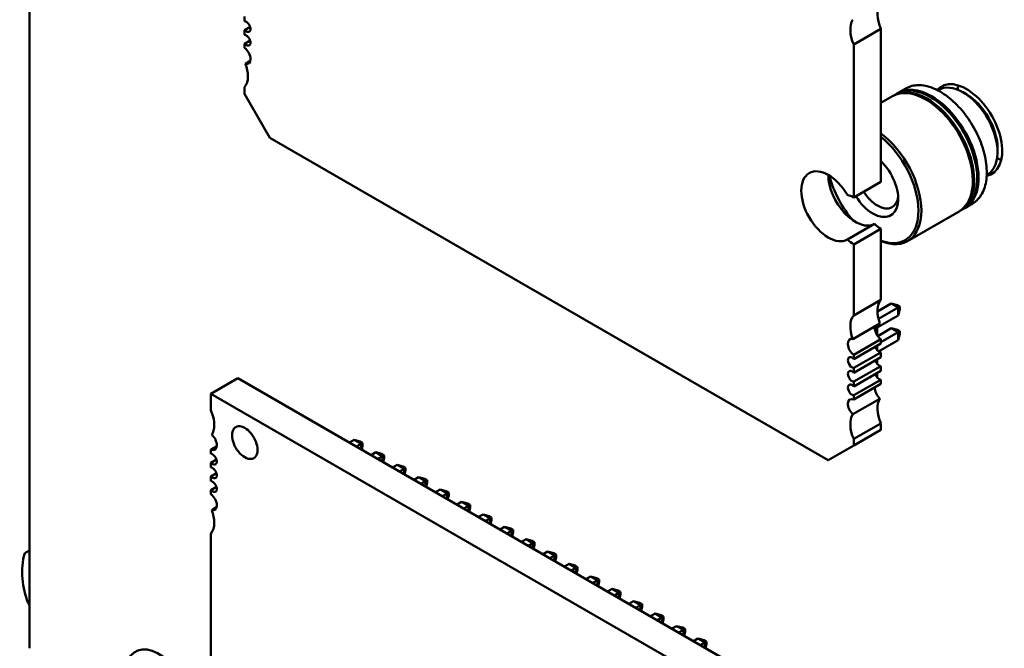
# Model space of a CAD drawing. Units: inches. Extents: x 2.2 to 96.8, y 1.1 to 75.4.
# Drawn here: x 72 to 73.6, y 52.1 to 53.1 of the extents above; entities that cross this region are included whole.
import ezdxf

# ---------------------------------------------------------------- set-up
doc = ezdxf.new("R2010")
doc.units = ezdxf.units.IN
doc.header["$LTSCALE"] = 4.5
doc.header["$MEASUREMENT"] = 0
doc.layers.add('Visible (ANSI)', color=7, linetype='Continuous', lineweight=50)

msp = doc.modelspace()

# ---------------------------------------------------------------- linework, layer by layer
at = {"layer": 'Visible (ANSI)'}
for p, q in [((72.0218, 52.0517), (72.0218, 54.5216)), ((72.3756, 53.0838), (72.3756, 53.0916)), ((72.3756, 53.0691), (72.3847, 53.0744)), ((72.3756, 53.0613), (72.3756, 53.0691)), ((73.4223, 53.0713), (73.3778, 53.0455)), ((73.4223, 53.0713), (73.4223, 52.8193)), ((72.3756, 53.0466), (72.3847, 53.0519)), ((72.3756, 53.0397), (72.3756, 53.0466)), ((73.3778, 53.0455), (73.3778, 52.7936)), ((72.377, 53.0137), (72.3849, 53.0183)), ((72.3756, 52.9639), (72.3756, 52.9748)), ((73.4511, 52.9657), (73.4636, 52.973)), ((72.4173, 52.8916), (72.3756, 52.9639)), ((73.4223, 52.9491), (73.4417, 52.9603)), ((73.4438, 52.9615), (73.4489, 52.9645)), ((73.5161, 52.9699), (73.5173, 52.9706)), ((73.5576, 52.9666), (73.5633, 52.9633)), ((73.336, 52.3612), (72.4173, 52.8916)), ((73.6145, 52.8746), (73.6145, 52.868)), ((73.5966, 52.8304), (73.5978, 52.8311)), ((73.3778, 52.7936), (73.4223, 52.8193)), ((73.5605, 52.7762), (73.5731, 52.7834)), ((73.4664, 52.7218), (73.5511, 52.7707)), ((73.5533, 52.772), (73.5584, 52.7749)), ((73.3673, 52.7244), (73.4118, 52.7501)), ((73.3778, 52.7164), (73.4223, 52.7421)), ((73.4223, 52.7421), (73.4223, 52.6252)), ((73.3778, 52.7164), (73.3778, 52.5994)), ((73.3778, 52.5994), (73.4223, 52.6252)), ((73.4395, 52.6192), (73.4168, 52.6061)), ((73.4395, 52.6192), (73.4508, 52.6127)), ((73.4496, 52.6165), (73.4395, 52.6192)), ((73.4535, 52.6142), (73.4496, 52.6165)), ((73.4162, 52.5796), (73.4508, 52.5996)), ((73.4508, 52.6127), (73.4185, 52.594)), ((73.4535, 52.6142), (73.4508, 52.6127)), ((73.4508, 52.5996), (73.4508, 52.6127)), ((73.4508, 52.5996), (73.4535, 52.6096)), ((73.4535, 52.6096), (73.4535, 52.6142)), ((73.3763, 52.5606), (73.4209, 52.5863)), ((73.4162, 52.5836), (73.4162, 52.5671)), ((73.4173, 52.5655), (73.4395, 52.5784)), ((73.4223, 52.5554), (73.4508, 52.5718)), ((73.4395, 52.5784), (73.4496, 52.5757)), ((73.4395, 52.5784), (73.4508, 52.5718)), ((73.4535, 52.5734), (73.4496, 52.5757)), ((73.4508, 52.5718), (73.4535, 52.5734)), ((73.4508, 52.5718), (73.4508, 52.5588)), ((73.4508, 52.5588), (73.4535, 52.5688)), ((73.4535, 52.5734), (73.4535, 52.5688)), ((73.4223, 52.5603), (73.3778, 52.5346)), ((73.3778, 52.5277), (73.4223, 52.5534)), ((73.4187, 52.5402), (73.4508, 52.5588)), ((73.4223, 52.5603), (73.4223, 52.5534)), ((73.4223, 52.5387), (73.3778, 52.513)), ((73.3778, 52.5346), (73.3778, 52.5277)), ((73.4162, 52.5498), (73.4162, 52.5426)), ((73.4223, 52.5387), (73.4223, 52.5309)), ((73.3778, 52.5052), (73.4223, 52.5309)), ((73.4162, 52.5273), (73.4162, 52.5201)), ((73.4223, 52.5162), (73.3778, 52.4905)), ((73.3778, 52.513), (73.3778, 52.5052)), ((73.3778, 52.4826), (73.4223, 52.5084)), ((73.4162, 52.5048), (73.4162, 52.4976)), ((73.4223, 52.5162), (73.4223, 52.5084)), ((72.3202, 52.4706), (72.3647, 52.4963)), ((73.4783, 51.8534), (72.3647, 52.4963)), ((73.4223, 52.4937), (73.3778, 52.468)), ((73.3778, 52.4905), (73.3778, 52.4826)), ((73.3778, 52.461), (73.4223, 52.4868)), ((73.4223, 52.4937), (73.4223, 52.4868)), ((73.4337, 51.8277), (72.3202, 52.4706)), ((72.3202, 52.4706), (72.3202, 52.4437)), ((73.3763, 52.4368), (73.4209, 52.4625)), ((73.3778, 52.468), (73.3778, 52.461)), ((73.4223, 52.4219), (73.3778, 52.3962)), ((73.4223, 52.4219), (73.4223, 52.411)), ((73.3778, 52.3853), (73.4223, 52.411)), ((72.5484, 52.3903), (72.5559, 52.3946)), ((72.5559, 52.3946), (72.5672, 52.3881)), ((72.5559, 52.3946), (72.566, 52.3919)), ((72.5672, 52.3881), (72.5597, 52.3837)), ((72.566, 52.3919), (72.5699, 52.3896)), ((72.5699, 52.3896), (72.5672, 52.3881)), ((72.5672, 52.3794), (72.5672, 52.3881)), ((72.5699, 52.385), (72.5699, 52.3896)), ((73.3778, 52.3962), (73.3778, 52.3853)), ((72.3298, 52.3843), (72.3202, 52.3787)), ((72.3202, 52.3787), (72.3202, 52.3719)), ((72.5683, 52.3788), (72.5699, 52.385)), ((72.5838, 52.3698), (72.5913, 52.3742)), ((72.5913, 52.3742), (72.6026, 52.3676)), ((72.5913, 52.3742), (72.6013, 52.3715)), ((73.3778, 52.3853), (73.336, 52.3612)), ((72.3294, 52.3624), (72.3202, 52.3571)), ((72.3202, 52.3571), (72.3202, 52.3494)), ((72.6026, 52.3676), (72.5951, 52.3633)), ((72.6013, 52.3715), (72.6053, 52.3692)), ((72.6053, 52.3692), (72.6026, 52.3676)), ((72.6026, 52.359), (72.6026, 52.3676)), ((72.6036, 52.3584), (72.6053, 52.3646)), ((72.6053, 52.3646), (72.6053, 52.3692)), ((72.3294, 52.3399), (72.3202, 52.3346)), ((72.6191, 52.3494), (72.6266, 52.3538)), ((72.6266, 52.3538), (72.638, 52.3472)), ((72.6266, 52.3538), (72.6367, 52.3511)), ((72.638, 52.3472), (72.6304, 52.3429)), ((72.6367, 52.3511), (72.6406, 52.3488)), ((72.6406, 52.3488), (72.638, 52.3472)), ((72.638, 52.3386), (72.638, 52.3472)), ((72.639, 52.338), (72.6406, 52.3442)), ((72.6406, 52.3442), (72.6406, 52.3488)), ((72.3202, 52.3346), (72.3202, 52.3269)), ((72.6545, 52.329), (72.662, 52.3334)), ((72.662, 52.3334), (72.6733, 52.3268)), ((72.662, 52.3334), (72.672, 52.3307)), ((72.6733, 52.3268), (72.6658, 52.3225)), ((72.672, 52.3307), (72.676, 52.3284)), ((72.676, 52.3284), (72.6733, 52.3268)), ((72.6733, 52.3181), (72.6733, 52.3268)), ((72.6743, 52.3176), (72.676, 52.3238)), ((72.676, 52.3238), (72.676, 52.3284)), ((72.3294, 52.3174), (72.3202, 52.3121)), ((72.3202, 52.3121), (72.3202, 52.3053)), ((72.6898, 52.3086), (72.6974, 52.3129)), ((72.6974, 52.3129), (72.7087, 52.3064)), ((72.6974, 52.3129), (72.7074, 52.3103)), ((72.7074, 52.3103), (72.7114, 52.308)), ((72.7114, 52.308), (72.7087, 52.3064)), ((72.7114, 52.3034), (72.7114, 52.308)), ((72.7087, 52.3064), (72.7011, 52.3021)), ((72.7087, 52.2977), (72.7087, 52.3064)), ((72.7097, 52.2971), (72.7114, 52.3034)), ((72.7252, 52.2882), (72.7327, 52.2925)), ((72.7327, 52.2925), (72.744, 52.286)), ((72.7327, 52.2925), (72.7427, 52.2898)), ((72.3217, 52.2792), (72.3295, 52.2838)), ((72.744, 52.286), (72.7365, 52.2817)), ((72.7427, 52.2898), (72.7467, 52.2876)), ((72.7467, 52.2876), (72.744, 52.286)), ((72.744, 52.2773), (72.744, 52.286)), ((72.745, 52.2767), (72.7467, 52.283)), ((72.7467, 52.283), (72.7467, 52.2876)), ((72.7605, 52.2678), (72.7681, 52.2721)), ((72.7681, 52.2721), (72.7794, 52.2656)), ((72.7681, 52.2721), (72.7781, 52.2694)), ((72.7794, 52.2656), (72.7719, 52.2612)), ((72.7781, 52.2694), (72.7821, 52.2671)), ((72.7821, 52.2671), (72.7794, 52.2656)), ((72.7794, 52.2569), (72.7794, 52.2656)), ((72.7804, 52.2563), (72.7821, 52.2626)), ((72.7821, 52.2626), (72.7821, 52.2671)), ((72.7959, 52.2474), (72.8034, 52.2517)), ((72.8034, 52.2517), (72.8147, 52.2452)), ((72.8034, 52.2517), (72.8135, 52.249)), ((72.8147, 52.2452), (72.8072, 52.2408)), ((72.8135, 52.249), (72.8174, 52.2467)), ((72.8174, 52.2467), (72.8147, 52.2452)), ((72.8147, 52.2365), (72.8147, 52.2452)), ((72.8174, 52.2421), (72.8174, 52.2467)), ((72.3202, 52.2403), (72.3202, 51.7651)), ((72.8158, 52.2359), (72.8174, 52.2421)), ((72.8313, 52.227), (72.8388, 52.2313)), ((72.8388, 52.2313), (72.8501, 52.2248)), ((72.8388, 52.2313), (72.8488, 52.2286)), ((72.8488, 52.2286), (72.8528, 52.2263)), ((72.8528, 52.2263), (72.8501, 52.2248)), ((72.8528, 52.2217), (72.8528, 52.2263)), ((72.8501, 52.2248), (72.8426, 52.2204)), ((72.8501, 52.2161), (72.8501, 52.2248)), ((72.8511, 52.2155), (72.8528, 52.2217)), ((72.8666, 52.2065), (72.8741, 52.2109)), ((72.8741, 52.2109), (72.8854, 52.2043)), ((72.8741, 52.2109), (72.8842, 52.2082)), ((72.8854, 52.2043), (72.8779, 52.2)), ((72.8842, 52.2082), (72.8881, 52.2059)), ((72.8881, 52.2059), (72.8854, 52.2043)), ((72.8854, 52.1957), (72.8854, 52.2043)), ((72.8865, 52.1951), (72.8881, 52.2013)), ((72.8881, 52.2013), (72.8881, 52.2059)), ((72.902, 52.1861), (72.9095, 52.1905)), ((72.9095, 52.1905), (72.9208, 52.1839)), ((72.9095, 52.1905), (72.9195, 52.1878)), ((72.9208, 52.1839), (72.9133, 52.1796)), ((72.9195, 52.1878), (72.9235, 52.1855)), ((72.9235, 52.1855), (72.9208, 52.1839)), ((72.9208, 52.1753), (72.9208, 52.1839)), ((72.9218, 52.1747), (72.9235, 52.1809)), ((72.9235, 52.1809), (72.9235, 52.1855)), ((72.9448, 52.1701), (72.9373, 52.1657)), ((72.9448, 52.1701), (72.9562, 52.1635)), ((72.9549, 52.1674), (72.9448, 52.1701)), ((72.9562, 52.1635), (72.9486, 52.1592)), ((72.9549, 52.1674), (72.9588, 52.1651)), ((72.9588, 52.1651), (72.9562, 52.1635)), ((72.9562, 52.1548), (72.9562, 52.1635)), ((72.9588, 52.1605), (72.9588, 52.1651)), ((72.9572, 52.1543), (72.9588, 52.1605)), ((72.9802, 52.1496), (72.9727, 52.1453)), ((72.9802, 52.1496), (72.9915, 52.1431)), ((72.9902, 52.147), (72.9802, 52.1496)), ((72.9902, 52.147), (72.9942, 52.1447)), ((72.9915, 52.1431), (72.984, 52.1388)), ((72.9942, 52.1447), (72.9915, 52.1431)), ((72.9915, 52.1344), (72.9915, 52.1431)), ((72.9925, 52.1338), (72.9942, 52.1401)), ((72.9942, 52.1401), (72.9942, 52.1447)), ((73.0156, 52.1292), (73.008, 52.1249)), ((73.0156, 52.1292), (73.0269, 52.1227)), ((73.0256, 52.1265), (73.0156, 52.1292)), ((73.0269, 52.1227), (73.0193, 52.1184)), ((73.0256, 52.1265), (73.0296, 52.1243)), ((73.0296, 52.1243), (73.0269, 52.1227)), ((73.0269, 52.114), (73.0269, 52.1227)), ((73.0279, 52.1134), (73.0296, 52.1197)), ((73.0296, 52.1197), (73.0296, 52.1243)), ((73.0509, 52.1088), (73.0434, 52.1045)), ((73.0509, 52.1088), (73.0622, 52.1023)), ((73.0609, 52.1061), (73.0509, 52.1088)), ((73.0622, 52.1023), (73.0547, 52.0979)), ((73.0609, 52.1061), (73.0649, 52.1038)), ((73.0649, 52.1038), (73.0622, 52.1023)), ((73.0622, 52.0936), (73.0622, 52.1023)), ((73.0632, 52.093), (73.0649, 52.0993)), ((73.0649, 52.0993), (73.0649, 52.1038)), ((73.0787, 52.0841), (73.0863, 52.0884)), ((73.0863, 52.0884), (73.0976, 52.0819)), ((73.0863, 52.0884), (73.0963, 52.0857)), ((73.0976, 52.0819), (73.0901, 52.0775)), ((73.0963, 52.0857), (73.1003, 52.0834)), ((73.1003, 52.0834), (73.0976, 52.0819)), ((73.0976, 52.0732), (73.0976, 52.0819)), ((73.1003, 52.0788), (73.1003, 52.0834)), ((73.0986, 52.0726), (73.1003, 52.0788)), ((73.1141, 52.0637), (73.1216, 52.068)), ((73.1216, 52.068), (73.1329, 52.0615)), ((73.1216, 52.068), (73.1317, 52.0653)), ((73.1317, 52.0653), (73.1356, 52.063)), ((73.1329, 52.0615), (73.1254, 52.0571)), ((73.1356, 52.063), (73.1329, 52.0615)), ((73.1329, 52.0528), (73.1329, 52.0615)), ((73.1339, 52.0522), (73.1356, 52.0584)), ((73.1356, 52.0584), (73.1356, 52.063))]:
    msp.add_line(p, q, dxfattribs=at)
for centre, major_axis, start_param, end_param in [((73.4502, 53.0764), (-0.0236, 0.0409), 0.285612, 1.369674), ((73.4056, 53.0507), (-0.0236, 0.0409), 0.285612, 1.369674), ((72.3784, 53.0748), (-0.0049, 0.00849), 3.926991, 5.911198), ((72.3784, 53.0748), (0.0049, -0.00849), 5.084376, 7.068583), ((72.3784, 53.0523), (-0.0049, 0.00849), 3.926991, 5.911198), ((72.3784, 53.0523), (0.0049, -0.00849), 5.084376, 7.068583), ((72.3742, 53.0277), (-0.0079, 0.0136), 3.926991, 5.372074), ((72.3742, 53.0277), (0.0079, -0.0136), 5.757062, 7.068583), ((72.3477, 53.0122), (-0.0236, 0.0409), 3.926991, 4.426777), ((72.3477, 53.0122), (0.0236, -0.0409), 0.201122, 0.785398), ((73.5036, 52.8697), (-0.0547, 0.0948), 5.497787, 6.283185), ((73.5058, 52.8709), (-0.0547, 0.0948), 5.497787, 6.302645), ((73.5633, 52.9041), (0.0415, -0.072), 6.099781, 9.608179), ((73.5576, 52.9009), (-0.0403, 0.0697), 5.497787, 6.283185), ((73.6071, 52.9295), (0.0415, -0.072), 3.697436, 3.812541), ((73.4964, 52.8655), (-0.0547, 0.0948), 5.497787, 6.283185), ((73.4985, 52.8668), (-0.0547, 0.0948), 5.497787, 6.302645), ((73.4985, 52.8668), (0.0547, -0.0948), 6.263726, 8.63938), ((73.5036, 52.8697), (0.0547, -0.0948), 0, 2.356195), ((73.5058, 52.8709), (0.0532, -0.0922), 2.356195, 2.370245), ((73.5058, 52.8709), (0.0547, -0.0948), 6.263726, 8.63938), ((73.5058, 52.8709), (0.0532, -0.0922), 0.771348, 2.356195), ((73.5576, 52.9009), (0.0403, -0.0697), 0, 2.356195), ((73.5633, 52.9041), (0.0362, -0.0628), 0.785398, 2.356195), ((73.4964, 52.8655), (0.0547, -0.0948), 0, 2.356195), ((73.4985, 52.8668), (0.0532, -0.0922), 2.356195, 2.370245), ((73.4985, 52.8668), (0.0532, -0.0922), 0.771348, 2.356195), ((73.4117, 52.8166), (0.0547, -0.0948), 5.636122, 8.501045), ((73.4093, 52.8153), (0.0531, -0.0919), 5.67175, 8.465417), ((73.6071, 52.9295), (0.0415, -0.072), 5.612235, 5.727342), ((73.336, 52.7791), (-0.0315, 0.0546), 4.719404, 9.417763), ((73.4093, 52.8153), (0.0295, -0.0511), 5.497787, 8.322962), ((73.3806, 52.8048), (0.0315, -0.0546), 3.926866, 6.27617), ((73.4093, 52.8153), (-0.0531, 0.0919), 1.10335, 1.914019), ((73.3778, 52.755), (-0.0236, 0.0409), 5.497787, 5.816886), ((73.4093, 52.8153), (-0.0295, 0.0511), 1.621895, 2.356195), ((73.4169, 52.8196), (-0.0242, 0.0419), 1.633151, 2.356195), ((73.4169, 52.8196), (0.0242, -0.0419), 5.497787, 6.963866), ((73.4223, 52.7807), (0.0236, -0.0409), 5.178688, 5.497787), ((73.3778, 52.755), (0.0236, -0.0409), 5.178688, 5.497787), ((73.4502, 52.5878), (-0.0236, 0.0409), 0.201122, 1.285184), ((73.4056, 52.5621), (-0.0236, 0.0409), 0.201122, 1.285184), ((73.4237, 52.5722), (0.0079, -0.0136), 3.667716, 5.372074), ((73.3792, 52.5465), (-0.0079, 0.0136), 5.757062, 8.513666), ((73.4195, 52.5476), (0.0049, -0.00849), 4.340402, 5.911198), ((73.375, 52.5219), (-0.0049, 0.00849), 5.084376, 9.052791), ((73.4195, 52.5251), (0.0049, -0.00849), 4.340402, 5.911198), ((73.375, 52.4994), (-0.0049, 0.00849), 5.084376, 9.052791), ((73.4195, 52.5026), (0.0049, -0.00849), 4.340402, 5.911198), ((73.375, 52.4769), (-0.0049, 0.00849), 5.084376, 9.052791), ((73.4237, 52.4732), (0.0079, -0.0136), 3.801278, 5.238512), ((73.3792, 52.4475), (-0.0079, 0.0136), 5.6235, 8.380105), ((73.4502, 52.4271), (-0.0236, 0.0409), 0.285612, 1.369674), ((72.2923, 52.4384), (-0.0236, 0.0409), 3.926991, 4.512676), ((73.4056, 52.4014), (-0.0236, 0.0409), 0.285612, 1.369674), ((72.3759, 52.3902), (-0.0148, 0.0256), 3.926991, 7.068584), ((72.2923, 52.4384), (0.0236, -0.0409), 0.286885, 0.785398), ((72.3188, 52.3923), (-0.0079, 0.0136), 3.926991, 5.234886), ((72.3759, 52.3902), (0.0148, -0.0256), 3.926991, 7.068584), ((72.3188, 52.3923), (0.0079, -0.0136), 5.623115, 7.068584), ((72.323, 52.3629), (-0.00492, 0.00852), 3.926991, 5.909304), ((72.323, 52.3629), (0.00492, -0.00852), 5.08627, 7.068584), ((72.323, 52.3404), (-0.00492, 0.00852), 3.926991, 5.909304), ((72.323, 52.3404), (0.00492, -0.00852), 5.08627, 7.068584), ((72.323, 52.3179), (-0.00492, 0.00852), 3.926991, 5.909304), ((72.323, 52.3179), (0.00492, -0.00852), 5.08627, 7.068584), ((72.3188, 52.2933), (-0.0079, 0.0136), 3.926991, 5.372459), ((72.3188, 52.2933), (0.0079, -0.0136), 5.760689, 7.068584), ((72.2923, 52.2777), (-0.0236, 0.0409), 3.926991, 4.425504), ((72.2923, 52.2777), (0.0236, -0.0409), 0.199713, 0.785398), ((72.0589, 52.1826), (0.0635, 0), 2.195002, 2.356194), ((72.2353, 51.9782), (0.0393, -0.068), 5.980948, 9.802872)]:
    msp.add_ellipse(centre, major_axis=major_axis, ratio=0.57735, start_param=start_param, end_param=end_param, dxfattribs=at)
for points, knots in [([(73.4636, 52.973), (73.4667, 52.9747), (73.47, 52.9761), (73.4769, 52.9779), (73.4805, 52.9784), (73.488, 52.9784), (73.4919, 52.9781), (73.4998, 52.9765), (73.5038, 52.9753), (73.5119, 52.9721), (73.5159, 52.9701), (73.52, 52.9677)], [3.9269908, 3.9269908, 3.9269908, 3.9269908, 4.0840704, 4.0840704, 4.2411501, 4.2411501, 4.3982297, 4.3982297, 4.5553093, 4.5553093, 4.7123889, 4.7123889, 4.7123889, 4.7123889]), ([(73.52, 52.9677), (73.5284, 52.9629), (73.5367, 52.9565), (73.5525, 52.9413), (73.5599, 52.9325), (73.573, 52.9133), (73.5788, 52.903), (73.5881, 52.8819), (73.5916, 52.8711), (73.5961, 52.85), (73.597, 52.8398), (73.5962, 52.8209), (73.5944, 52.8122), (73.5881, 52.7975), (73.5837, 52.7914), (73.5765, 52.7856), (73.5748, 52.7844), (73.5731, 52.7834)], [4.712389, 4.712389, 4.712389, 4.712389, 5.03747, 5.03747, 5.361977, 5.361977, 5.685821, 5.685821, 6.009727, 6.009727, 6.334381, 6.334381, 6.659326, 6.659326, 6.97794, 6.97794, 7.068583, 7.068583, 7.068583, 7.068583]), ([(72.014, 52.2085), (72.0056, 52.1822), (72.0101, 52.1493), (72.0193, 52.1273), (72.0201, 52.1254), (72.0209, 52.1236), (72.0218, 52.1219)], [0, 0, 0, 0, 1.242508, 1.242508, 1.242508, 1.35036, 1.35036, 1.35036, 1.35036])]:
    msp.add_open_spline(points, degree=3, knots=knots, dxfattribs=at)

doc.saveas('drawing.dxf')
